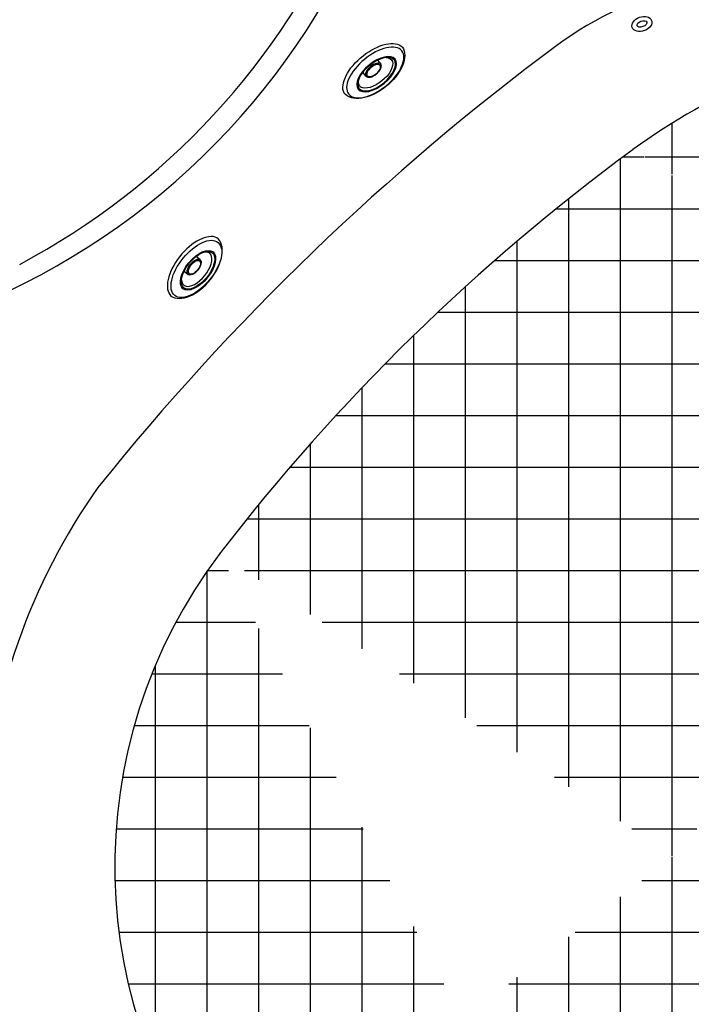
# Model space of a CAD drawing. Units: inches. Extents: x -1 to 88, y -24 to 131.
# Drawn here: x 23 to 40, y 37 to 60 of the extents above; entities that cross this region are included whole.
import ezdxf

# ---------------------------------------------------------------- set-up
doc = ezdxf.new("R2010")
doc.units = ezdxf.units.IN
doc.header["$MEASUREMENT"] = 0
doc.layers.add('1', color=4, linetype='Continuous')

# ---------------------------------------------------------------- blocks, each defined once
blk = doc.blocks.new('LED1')
at = {"layer": '1'}
for major_axis, ratio in [((-0.25, 0), 0.686201), ((-0.125, 0), 0.547748)]:
    blk.add_ellipse((0, 0), major_axis=major_axis, ratio=ratio, dxfattribs=at)
blk = doc.blocks.new('2016MINI2')
at = {"layer": '1', "color": 3}
for p, q in [((-0.218, -0.305), (-0.217, -0.432)), ((0.243, -0.432), (0.244, -0.305))]:
    blk.add_line(p, q, dxfattribs=at)
at = {"layer": '1', "color": 4}
blk.add_ellipse((0.016, -0.461), major_axis=(-0.901, 0), ratio=0.511788, start_param=3.256466, end_param=6.234948, dxfattribs=at)
at = {"layer": '1', "color": 3}
for centre, major_axis, ratio in [((0.013, -0.501), (-0.828, 0), 0.498553), ((0.013, -0.553), (-0.575, 0), 0.499763), ((0.013, -0.552), (-0.545, 0), 0.497667), ((0.013, -0.43), (-0.23, 0), 0.496957), ((0.013, -0.44), (-0.2, 0), 0.5)]:
    blk.add_ellipse(centre, major_axis=major_axis, ratio=ratio, dxfattribs=at)
for centre, major_axis, ratio, start_param, end_param in [((0.013, -0.416), (-0.898, 0), 0.568636, 0.045457, 3.156114), ((0.013, -0.511), (-0.497, 0), 0.500059, 5.759083, 9.955193)]:
    blk.add_ellipse(centre, major_axis=major_axis, ratio=ratio, start_param=start_param, end_param=end_param, dxfattribs=at)
blk = doc.blocks.new('2026 SALINA')
at = {"layer": '1', "linetype": 'Continuous'}
h = blk.add_hatch(dxfattribs=at)
h.set_pattern_fill('ANSI37', color=2, scale=10, angle=45, style=0)
h.set_pattern_definition([(90, (-180.9591, -11.5908), (-1.25, 2e-16), []), (180, (-180.9591, -11.5908), (-2e-16, -1.25), [])])
edge = h.paths.add_edge_path()
edge.add_arc((42.169, 61.255), 1, 21.453, 113.941)
edge.add_arc((-0.635, 44.435), 46.99, 19.4373, 21.453)
edge.add_arc((48.692, 46.563), 17.075, 113.941, 125.8829)
edge.add_line((44.812, 56.376), (44.812, 56.379))
edge.add_arc((-0.635, 44.435), 46.99, 11.5074, 14.7374)
edge.add_arc((-0.635, 44.435), 46.99, 4.8214, 6.5937)
edge.add_ellipse((46.661, 51.996), major_axis=(-3.419, -0.702), ratio=0.599399, start_angle=284.2811, end_angle=432.6684)
edge.add_ellipse((44.726, 58.378), major_axis=(-2.99, -0.913), ratio=0.624489, start_angle=279.3653, end_angle=440.7779)
edge.add_arc((67.987, 20.433), 49.556, 126.2428, 142.4693)
edge.add_arc((-0.635, 44.435), 46.99, 353.4063, 355.1786)
edge.add_arc((44.499, 44.435), 4.296, 180, 293.1616)
edge.add_arc((-0.635, 44.435), 46.99, 345.2625, 348.4925)
edge.add_ellipse((46.661, 36.874), major_axis=(-3.419, 0.702), ratio=0.599399, start_angle=-72.6683, end_angle=75.7187, ccw=False)
edge.add_arc((-0.635, 44.435), 46.99, 337.407, 340.5627)
edge.add_arc((41.825, 26.767), 1, 257.8676, 337.407)
edge.add_ellipse((44.726, 30.492), major_axis=(-2.99, 0.913), ratio=0.624489, start_angle=-80.7777, end_angle=80.6344, ccw=False)
edge.add_arc((62.383, 63.018), 43.533, 219.9685, 230.9403)
edge.add_arc((44.641, 39.864), 14.397, 227.9108, 257.8676)
edge.add_arc((38.739, 43.049), 12.586, 142.9633, 219.4773)
edge.add_arc((44.499, 44.435), 4.296, 66.8384, 180)
at = {"layer": '1', "color": 3, "linetype": 'Continuous'}
for centre, radius, start, end in [((15.511, 73.287), 17.748, 298.034, 336.381), ((16.015, 72.889), 17.622, 288.0921, 334.3374)]:
    blk.add_arc(centre, radius, start, end, dxfattribs=at)
at = {"layer": '1', "color": 3}
for centre, radius, start, end in [((41.854, 56.165), 8.407, 102.8258, 126.5719), ((72.662, 14.639), 60.114, 126.57192, 141.30584), ((38.015, 43.518), 15.043, 144.6574, 176.8348)]:
    blk.add_arc(centre, radius, start, end, dxfattribs=at)
at = {"layer": '1', "color": 2, "linetype": 'Continuous'}
for centre, radius, start, end in [((48.692, 46.563), 17.075, 113.941, 125.8829), ((67.987, 20.433), 49.556, 126.2428, 142.4693), ((38.739, 43.049), 12.586, 142.9633, 219.4773)]:
    blk.add_arc(centre, radius, start, end, dxfattribs=at)
at = {"layer": '1', "rotation": 20.33973989178323}
blk.add_blockref('LED1', (38.902, 63.438), dxfattribs=at)
at = {"layer": '1', "color": 1, "xscale": -1, "rotation": 39.27373947319018}
blk.add_blockref('2016MINI2', (32.145, 62.658), dxfattribs=at)
at = {"layer": '1', "color": 1, "rotation": 50.72606353405852}
blk.add_blockref('2016MINI2', (27.729, 57.818), dxfattribs=at)

msp = doc.modelspace()

# ---------------------------------------------------------------- block references
msp.add_blockref('2026 SALINA', (-0.594, -3.059))

doc.saveas('drawing.dxf')
